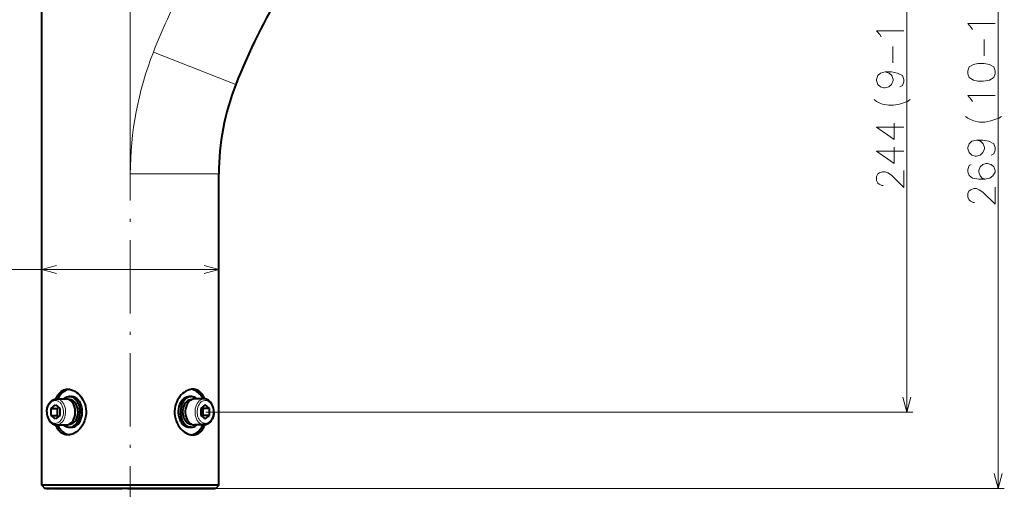
# Model space of a CAD drawing. Extents: x 73 to 820, y 23 to 562.
# Drawn here: x 325 to 487, y 147 to 224 of the extents above; entities that cross this region are included whole.
import ezdxf

# ---------------------------------------------------------------- set-up
doc = ezdxf.new("R2010")
doc.units = 0
doc.linetypes.add('DASHDOT', pattern=[18.5, 12, -3, 0.5, -3])
doc.linetypes.add('PHANTOM', pattern=[20, 10, -2, 2, -2, 2, -2])

msp = doc.modelspace()

# ---------------------------------------------------------------- linework, layer by layer
at = {"color": 7, "linetype": 'DASHDOT', "lineweight": 13}
msp.add_line((343.613342, 65.084579), (343.613342, 313.908325), dxfattribs=at)
at = {"color": 7, "lineweight": 13}
for p, q in [((470.861328, 159.933838), (470.861328, 281.933838)), ((485.822937, 147.433838), (485.822937, 281.933838)), ((343.613342, 198.933838), (343.613342, 231.059067)), ((360.892944, 213.584473), (347.400543, 218.895325)), ((358.113342, 198.933838), (343.613342, 198.933838)), ((245.019379, 183.270233), (358.113342, 183.270233)), ((355.970093, 159.933838), (471.861328, 159.933838)), ((357.613342, 147.433838), (486.822937, 147.433838))]:
    msp.add_line(p, q, dxfattribs=at)
at = {"color": 7, "lineweight": 40}
for p, q in [((329.113342, 147.933838), (329.113342, 231.059067)), ((358.113342, 147.933838), (358.113342, 198.933838)), ((331.509613, 162.082703), (333.100555, 162.082703)), ((333.608307, 161.957703), (333.630859, 161.957703)), ((333.630859, 162.457703), (333.984436, 162.457703)), ((353.595825, 162.457703), (353.242249, 162.457703)), ((353.618378, 161.957703), (353.595825, 161.957703)), ((355.717072, 162.082703), (354.126129, 162.082703)), ((329.933716, 159.957703), (329.933838, 159.931854)), ((330.625671, 160.535034), (331.332764, 161.112396)), ((330.625671, 159.380341), (330.625671, 160.535034)), ((330.625671, 160.535034), (331.68634, 160.535034)), ((331.332764, 161.112396), (332.039886, 160.535034)), ((331.68634, 160.535034), (331.863098, 160.679382)), ((331.68634, 159.380341), (331.68634, 160.535034)), ((332.039886, 160.535034), (332.039886, 159.380341)), ((355.893921, 161.112396), (355.186798, 160.535034)), ((355.186798, 160.535034), (355.186798, 159.380341)), ((355.540344, 160.535034), (355.363586, 160.679382)), ((356.601013, 160.535034), (355.540344, 160.535034)), ((355.540344, 159.380341), (355.540344, 160.535034)), ((356.601013, 160.535034), (355.893921, 161.112396)), ((356.601013, 159.380341), (356.601013, 160.535034)), ((357.292969, 159.957703), (357.292847, 159.931854)), ((331.332764, 158.802994), (330.625671, 159.380341)), ((330.625671, 159.380341), (331.68634, 159.380341)), ((332.039886, 159.380341), (331.332764, 158.802994)), ((331.863098, 159.236008), (331.68634, 159.380341)), ((355.186798, 159.380341), (355.893921, 158.802994)), ((355.363586, 159.236008), (355.540344, 159.380341)), ((356.601013, 159.380341), (355.540344, 159.380341)), ((355.893921, 158.802994), (356.601013, 159.380341)), ((331.509491, 157.832703), (333.100555, 157.832703)), ((333.608307, 157.957703), (333.630859, 157.957703)), ((333.630859, 157.457703), (333.984436, 157.457703)), ((353.595825, 157.457703), (353.242249, 157.457703)), ((353.618378, 157.957703), (353.595825, 157.957703)), ((355.717194, 157.832703), (354.126129, 157.832703)), ((329.113342, 147.933838), (329.113342, 155.683838)), ((358.113342, 147.933838), (358.113342, 155.683838)), ((358.113342, 147.933838), (329.113342, 147.933838)), ((329.113342, 147.933838), (329.613342, 147.433838)), ((357.613342, 147.433838), (329.613342, 147.433838)), ((358.113342, 147.933838), (357.613342, 147.433838))]:
    msp.add_line(p, q, dxfattribs=at)
at = {"color": 7, "linetype": 'PHANTOM', "lineweight": 13, "ltscale": 0.3625}
for p, q in [((329.113342, 147.933838), (343.613342, 147.933838)), ((343.613342, 147.933838), (358.113342, 147.933838))]:
    msp.add_line(p, q, dxfattribs=at)
at = {"color": 7, "linetype": 'PHANTOM', "lineweight": 13, "ltscale": 0.017678}
for p, q in [((329.613342, 147.433838), (329.113342, 147.933838)), ((357.613342, 147.433838), (358.113342, 147.933838))]:
    msp.add_line(p, q, dxfattribs=at)
at = {"color": 7, "linetype": 'PHANTOM', "lineweight": 13, "ltscale": 0.35}
for p, q in [((329.613342, 147.433838), (343.613342, 147.433838)), ((343.613342, 147.433838), (357.613342, 147.433838))]:
    msp.add_line(p, q, dxfattribs=at)
at = {"color": 7, "linetype": 'PHANTOM', "lineweight": 13, "ltscale": 0.042355}
msp.add_line((331.468109, 147.283844), (329.773895, 147.283844), dxfattribs=at)
at = {"color": 7, "linetype": 'PHANTOM', "lineweight": 13}
msp.add_line((357.452789, 147.283844), (331.468109, 147.283844), dxfattribs=at)
at = {"color": 7, "linetype": 'PHANTOM', "lineweight": 13, "ltscale": 0.001034}
for p, q in [((331.621918, 147.325119), (331.619476, 147.283844)), ((355.604767, 147.325119), (355.607208, 147.283844))]:
    msp.add_line(p, q, dxfattribs=at)
at = {"color": 7, "linetype": 'PHANTOM', "lineweight": 13, "ltscale": 0.002718}
for p, q in [((331.62381, 147.433838), (331.621918, 147.325119)), ((355.602875, 147.433838), (355.604767, 147.325119))]:
    msp.add_line(p, q, dxfattribs=at)
at = {"color": 7, "linetype": 'PHANTOM', "lineweight": 13, "ltscale": 0.44351}
msp.add_line((349.362335, 147.325119), (331.621918, 147.325119), dxfattribs=at)
at = {"color": 7, "linetype": 'PHANTOM', "lineweight": 13, "ltscale": 0.156061}
msp.add_line((355.604767, 147.325119), (349.362335, 147.325119), dxfattribs=at)
at = {"color": 7, "lineweight": 13}
for points in [[(481.403564, 222.935181), (480.822937, 223.573883), (485.322937, 223.573883)], [(481.621338, 222.586792), (481.403564, 222.935181)], [(466.441956, 221.757538), (465.861328, 222.396255), (470.361328, 222.396255)], [(466.659729, 221.409149), (466.441956, 221.757538)], [(468.546814, 217.126892), (468.546814, 219.797867)], [(483.508423, 218.304535), (483.508423, 220.975494)], [(467.312927, 215.631729), (466.514557, 215.457535), (466.079071, 215.051086), (465.861328, 214.412384), (465.861328, 214.23819), (466.079071, 213.599472), (466.514557, 213.193024), (467.095215, 213.018829), (467.312927, 213.018829), (467.893585, 213.193024), (468.329071, 213.599472), (468.619385, 214.23819), (468.619385, 214.412384), (468.401642, 215.051086), (467.966156, 215.457535), (467.312927, 215.631729), (468.329071, 215.631729), (469.345215, 215.457535), (470.143585, 215.051086), (470.361328, 214.412384), (470.361328, 214.00592), (470.143585, 213.425278), (469.708099, 213.193024)], [(481.403564, 211.13356), (480.822937, 211.772278), (485.322937, 211.772278)], [(467.821014, 210.188187), (466.877441, 210.362381), (466.296814, 210.594635), (465.861328, 210.826904), (465.498413, 211.117218)], [(467.821014, 210.188187), (468.691956, 210.188187)], [(468.691956, 210.188187), (469.635529, 210.362381), (470.288757, 210.594635)], [(470.288757, 210.594635), (470.941956, 210.826904)], [(470.941956, 210.826904), (471.377441, 211.117218)], [(481.621338, 210.785187), (481.403564, 211.13356)], [(482.782593, 207.431946), (481.83905, 207.60614), (481.258423, 207.838409), (480.822937, 208.070663), (480.460022, 208.360992)], [(485.903564, 208.070663), (486.33905, 208.360992)], [(468.764557, 207.272049), (468.764557, 204.601074), (465.861328, 206.575272), (468.038757, 206.575272), (470.361328, 206.575272)], [(482.782593, 207.431946), (483.653564, 207.431946)], [(483.653564, 207.431946), (484.597137, 207.60614), (485.250366, 207.838409)], [(485.250366, 207.838409), (485.903564, 208.070663)], [(468.764557, 203.338181), (468.764557, 200.667206), (465.861328, 202.641403), (468.038757, 202.641403), (470.361328, 202.641403)], [(482.274536, 204.457764), (481.476166, 204.283569), (481.04068, 203.877106), (480.822937, 203.238403), (480.822937, 203.064209), (481.04068, 202.425507), (481.476166, 202.019043), (482.056824, 201.844849), (482.274536, 201.844849), (482.855194, 202.019043), (483.29068, 202.425507), (483.580994, 203.064209), (483.580994, 203.238403), (483.363281, 203.877106), (482.927795, 204.283569), (482.274536, 204.457764), (483.29068, 204.457764), (484.306824, 204.283569), (485.105194, 203.877106), (485.322937, 203.238403), (485.322937, 202.831955), (485.105194, 202.251312), (484.669708, 202.019043)], [(481.403564, 200.46582), (481.04068, 200.291626), (480.822937, 199.652924), (480.822937, 199.304535), (481.04068, 198.665833), (481.621338, 198.259369), (482.637451, 198.085175), (483.653564, 198.085175), (484.451965, 198.259369), (484.960022, 198.607758), (485.322937, 199.24646), (485.322937, 199.478729), (485.105194, 200.117432), (484.669708, 200.46582), (484.08905, 200.640015), (483.871338, 200.640015), (483.29068, 200.46582), (482.855194, 200.117432), (482.637451, 199.478729), (482.637451, 199.24646), (482.855194, 198.607758), (483.218079, 198.259369), (483.726166, 198.085175)], [(470.361328, 199.520447), (470.361328, 196.733337), (468.329071, 198.707535), (467.748413, 199.113983), (467.312927, 199.288177), (466.877441, 199.288177), (466.369385, 199.113983), (466.079071, 198.939789), (465.861328, 198.53334), (465.861328, 197.836578), (466.079071, 197.430115), (466.296814, 197.25592), (466.7323, 197.023666), (466.950043, 197.023666)], [(485.322937, 196.764221), (485.322937, 193.977112), (483.29068, 195.951309), (482.710022, 196.357758), (482.274536, 196.531952), (481.83905, 196.531952), (481.330994, 196.357758), (481.04068, 196.183563), (480.822937, 195.777115), (480.822937, 195.080353), (481.04068, 194.673889), (481.258423, 194.499695), (481.693909, 194.267441), (481.911652, 194.267441)], [(331.528168, 183.917267), (329.113342, 183.270233), (331.528168, 182.623169)], [(355.698517, 182.623169), (358.113342, 183.270233), (355.698517, 183.917267)], [(331.509491, 157.832703), (331.612732, 157.837708), (331.715485, 157.852753), (331.918518, 157.912903), (332.116211, 158.013596), (332.305603, 158.155426), (332.482758, 158.338638), (332.642883, 158.562439), (332.780579, 158.824326), (332.890381, 159.119675), (332.967163, 159.441574), (333.006958, 159.780991), (333.007355, 160.127304), (332.992615, 160.299347), (332.967987, 160.469147), (332.933929, 160.634445), (332.890503, 160.795319), (332.838745, 160.948746), (332.778473, 161.095825), (332.711395, 161.233154), (332.636902, 161.36261), (332.557373, 161.480789), (332.471649, 161.589996), (332.382629, 161.687164), (332.288727, 161.774658), (332.193054, 161.850128), (332.093719, 161.915527), (331.993774, 161.96933), (331.891357, 162.012939), (331.789032, 162.045624), (331.685333, 162.0681), (331.509613, 162.082703)], [(355.717072, 162.082703), (355.613831, 162.077667), (355.511078, 162.062622), (355.308075, 162.002441), (355.110352, 161.901733), (354.920959, 161.759888), (354.743835, 161.57663), (354.58371, 161.352814), (354.446014, 161.090912), (354.336273, 160.795547), (354.259491, 160.473633), (354.219727, 160.134216), (354.21933, 159.787903), (354.2341, 159.615845), (354.258728, 159.446075), (354.292816, 159.280762), (354.336243, 159.119904), (354.388, 158.966492), (354.448303, 158.819397), (354.515381, 158.682083), (354.589874, 158.552643), (354.669403, 158.434479), (354.755127, 158.325287), (354.844147, 158.228119), (354.938049, 158.140625), (355.033752, 158.065186), (355.133057, 157.999786), (355.233032, 157.945999), (355.335419, 157.902405), (355.437775, 157.869751), (355.541473, 157.84726), (355.717194, 157.832703)], [(470.214294, 162.348663), (470.861328, 159.933838), (471.508362, 162.348663)], [(485.175903, 149.848648), (485.822937, 147.433838), (486.469971, 149.848648)]]:
    msp.add_lwpolyline(points, dxfattribs=at)
for points in [[(480.822937, 215.357758), (481.04068, 214.719055), (481.766479, 214.312592), (482.49231, 214.138397), (483.435852, 214.138397), (484.379395, 214.312592), (485.105194, 214.719055), (485.322937, 215.357758), (485.322937, 215.822266), (485.105194, 216.460968), (484.379395, 216.867432), (483.508423, 217.041626), (482.49231, 217.041626), (481.766479, 216.867432), (481.04068, 216.460968), (480.822937, 215.822266)], [(331.332764, 158.082703), (331.429779, 158.087708), (331.526245, 158.102768), (331.716553, 158.162964), (331.901154, 158.263718), (332.076691, 158.405655), (332.238831, 158.588837), (332.382263, 158.81192), (332.50119, 159.071533), (332.589844, 159.361755), (332.643341, 159.674133), (332.658295, 159.998108), (332.650818, 160.16069), (332.633362, 160.321747), (332.606262, 160.479309), (332.569611, 160.632996), (332.524323, 160.779877), (332.470337, 160.920776), (332.409241, 161.052246), (332.340576, 161.17601), (332.266663, 161.288605), (332.186493, 161.392258), (332.102936, 161.483902), (332.014496, 161.565842), (331.924316, 161.635727), (331.830566, 161.695526), (331.736267, 161.743744), (331.639679, 161.781769), (331.543243, 161.808914), (331.445679, 161.825882), (331.348541, 161.83255), (331.251343, 161.829163), (331.058929, 161.792267), (330.870697, 161.715118), (330.689423, 161.597153), (330.518921, 161.437866), (330.363922, 161.237671), (330.230072, 160.998703), (330.123169, 160.725372), (330.048737, 160.424683), (330.011108, 160.106049), (330.012878, 159.780746), (330.028687, 159.619537), (330.054352, 159.460861), (330.089325, 159.307129), (330.133514, 159.158203), (330.18576, 159.017273), (330.246277, 158.883118), (330.313141, 158.759232), (330.387024, 158.643616), (330.465363, 158.539642), (330.549408, 158.444977), (330.636078, 158.362427), (330.727081, 158.28978), (330.819275, 158.229034), (330.91449, 158.178452), (331.009888, 158.13916), (331.107086, 158.110062), (331.203949, 158.091568), (331.301514, 158.083221)], [(355.893921, 158.082703), (355.990906, 158.087708), (356.087372, 158.102768), (356.277679, 158.162964), (356.46228, 158.263718), (356.637817, 158.405655), (356.799957, 158.588837), (356.94339, 158.81192), (357.062317, 159.071533), (357.151001, 159.361755), (357.204498, 159.674133), (357.219421, 159.998108), (357.211945, 160.16069), (357.194519, 160.321747), (357.167389, 160.479309), (357.130768, 160.632996), (357.08548, 160.779877), (357.031464, 160.920776), (356.970398, 161.052246), (356.901703, 161.17601), (356.827789, 161.288605), (356.74762, 161.392258), (356.664062, 161.483902), (356.575623, 161.565842), (356.485443, 161.635727), (356.391693, 161.695526), (356.297394, 161.743744), (356.200806, 161.781769), (356.104401, 161.808914), (356.006805, 161.825882), (355.909698, 161.83255), (355.812469, 161.829163), (355.620056, 161.792267), (355.431824, 161.715118), (355.250549, 161.597153), (355.080048, 161.437866), (354.925079, 161.237671), (354.791199, 160.998703), (354.684296, 160.725372), (354.609863, 160.424683), (354.572235, 160.106049), (354.574005, 159.780746), (354.589813, 159.619537), (354.615479, 159.460861), (354.650452, 159.307129), (354.694641, 159.158203), (354.746918, 159.017273), (354.807434, 158.883118), (354.874268, 158.759232), (354.948181, 158.643616), (355.02652, 158.539642), (355.110535, 158.444977), (355.197235, 158.362427), (355.288239, 158.28978), (355.380402, 158.229034), (355.475616, 158.178452), (355.571014, 158.13916), (355.668213, 158.110062), (355.765076, 158.091568), (355.86264, 158.083221)]]:
    msp.add_lwpolyline(points, close=True, dxfattribs=at)
at = {"color": 7, "lineweight": 40}
for points in [[(331.418762, 162.079224), (331.553925, 162.389313), (331.712097, 162.675568), (331.893433, 162.933777), (331.9953, 163.053833), (332.103058, 163.164825), (332.21106, 163.261627), (332.324158, 163.349335), (332.512451, 163.468201), (332.711761, 163.561981), (332.920654, 163.629562), (333.137482, 163.670288), (333.360382, 163.683838)], [(333.627167, 163.665283), (333.35553, 163.606689), (333.087677, 163.507782), (332.825562, 163.368042), (332.571533, 163.18692), (332.328583, 162.964111), (332.100159, 162.69986), (331.890106, 162.395187), (331.717499, 162.082703)], [(333.360382, 163.683838), (333.555359, 163.673859), (333.751923, 163.644226), (333.94873, 163.595398), (334.095734, 163.5466), (334.241577, 163.487701), (334.527893, 163.341034), (334.803741, 163.158356), (335.047394, 162.95932), (335.276611, 162.734314), (335.489044, 162.485748), (335.682556, 162.216019), (335.855133, 161.927551), (336.004852, 161.622772), (336.145782, 161.258026), (336.252594, 160.879089), (336.323639, 160.489944), (336.357666, 160.094727), (336.354095, 159.697662), (336.312958, 159.303085), (336.2771, 159.101288), (336.231567, 158.901947), (336.176056, 158.704132), (336.111115, 158.509918), (335.954895, 158.135986)], [(353.866302, 163.683838), (353.671326, 163.673859), (353.474762, 163.644226), (353.277954, 163.595398), (353.130951, 163.5466), (352.985107, 163.487701), (352.698792, 163.341034), (352.422943, 163.158356), (352.179291, 162.95932), (351.950073, 162.734314), (351.73764, 162.485748), (351.544128, 162.216019), (351.371552, 161.927551), (351.221832, 161.622772), (351.080902, 161.258026), (350.974091, 160.879089), (350.903046, 160.489944), (350.869019, 160.094727), (350.872589, 159.697662), (350.913727, 159.303085), (350.949585, 159.101288), (350.995117, 158.901947), (351.050629, 158.704132), (351.11557, 158.509918), (351.27179, 158.135986)], [(355.509186, 162.082703), (355.416199, 162.259445), (355.316071, 162.428177), (355.210999, 162.585571), (355.09967, 162.734161), (354.984772, 162.87085), (354.864563, 162.998108), (354.741974, 163.113373), (354.615021, 163.218811), (354.486664, 163.312408), (354.354919, 163.395966), (354.222534, 163.468079), (354.087616, 163.53006), (353.952576, 163.58107), (353.815857, 163.621948), (353.599518, 163.665283)], [(355.807922, 162.079224), (355.67276, 162.389313), (355.514587, 162.675568), (355.333252, 162.933777), (355.231384, 163.053833), (355.123627, 163.164825), (355.015625, 163.261627), (354.902527, 163.349335), (354.714233, 163.468201), (354.514923, 163.561981), (354.30603, 163.629562), (354.089203, 163.670288), (353.866302, 163.683838)], [(329.933716, 159.957703), (329.950684, 160.27066), (330.001373, 160.57724), (330.079803, 160.856049), (330.186249, 161.116928), (330.311584, 161.34375), (330.466278, 161.555283), (330.633606, 161.72818), (330.802979, 161.859985), (330.982971, 161.96228), (331.187286, 162.038483), (331.384949, 162.076141), (331.509613, 162.082703)], [(333.630859, 162.457703), (333.518921, 162.452667), (333.40741, 162.437637), (333.186707, 162.377487), (332.970795, 162.276886), (332.76239, 162.135193), (332.699646, 162.082703)], [(334.603149, 159.957703), (334.598145, 160.130997), (334.58316, 160.303162), (334.55838, 160.472443), (334.523987, 160.638336), (334.480621, 160.798172), (334.428314, 160.952545), (334.368378, 161.098206), (334.300476, 161.23671), (334.226685, 161.364563), (334.146057, 161.483917), (334.06134, 161.591522), (333.971069, 161.689758), (333.878296, 161.775879), (333.781311, 161.852081), (333.683197, 161.916443), (333.582031, 161.970642), (333.480652, 162.01358), (333.377411, 162.04631), (333.274414, 162.06842), (333.170624, 162.080383), (333.100555, 162.082703)], [(335.398651, 159.957703), (335.393646, 160.145676), (335.378662, 160.332611), (335.353851, 160.516876), (335.319336, 160.698029), (335.275757, 160.873535), (335.223053, 161.043976), (335.162384, 161.206238), (335.093506, 161.361786), (335.018158, 161.507172), (334.935608, 161.644516), (334.848236, 161.770447), (334.754791, 161.887344), (334.658142, 161.992249), (334.556641, 162.087463), (334.453278, 162.170685), (334.346191, 162.243866), (334.238373, 162.305435), (334.127899, 162.356842), (334.017395, 162.397202), (333.905273, 162.427399), (333.793457, 162.447098), (333.681, 162.456696), (333.630859, 162.457703)], [(335.045074, 159.957703), (335.04007, 160.125824), (335.025085, 160.292755), (335.000336, 160.456757), (334.965973, 160.617249), (334.922699, 160.771515), (334.870544, 160.920166), (334.810944, 161.059921), (334.743469, 161.192322), (334.670258, 161.313904), (334.590454, 161.426849), (334.506775, 161.527924), (334.417755, 161.619507), (334.326569, 161.698975), (334.231354, 161.768448), (334.135254, 161.826172), (334.036407, 161.873703), (333.9375, 161.910126), (333.837006, 161.93634), (333.736877, 161.952072), (333.6362, 161.957672), (333.630859, 161.957703)], [(335.752197, 159.957703), (335.747192, 160.145676), (335.732208, 160.332611), (335.707397, 160.516876), (335.672913, 160.698029), (335.629303, 160.873535), (335.576599, 161.043976), (335.515961, 161.206238), (335.447052, 161.361786), (335.371704, 161.507172), (335.289154, 161.644516), (335.201782, 161.770447), (335.108368, 161.887344), (335.011719, 161.992249), (334.910187, 162.087463), (334.806824, 162.170685), (334.699738, 162.243866), (334.591919, 162.305435), (334.481445, 162.356842), (334.370941, 162.397202), (334.25882, 162.427399), (334.147034, 162.447098), (334.034546, 162.456696), (333.984436, 162.457703)], [(353.242249, 162.457703), (353.13031, 162.452667), (353.018799, 162.437637), (352.798096, 162.377487), (352.582184, 162.276886), (352.373779, 162.135193), (352.17627, 161.952026), (351.993835, 161.727692), (351.831299, 161.463791), (351.693726, 161.163574), (351.586182, 160.832214), (351.513031, 160.476852), (351.477631, 160.106277), (351.474487, 159.957703)], [(353.595825, 162.457703), (353.483856, 162.452667), (353.372345, 162.437637), (353.151642, 162.377487), (352.93573, 162.276886), (352.727325, 162.135193), (352.529816, 161.952026), (352.347382, 161.727692), (352.184845, 161.463791), (352.047302, 161.163574), (351.939728, 160.832214), (351.866577, 160.476852), (351.831177, 160.106277), (351.828033, 159.957703)], [(353.595825, 161.957703), (353.495636, 161.952667), (353.395996, 161.937622), (353.199219, 161.877441), (353.007965, 161.776718), (352.825348, 161.634827), (352.655548, 161.451614), (352.503571, 161.228119), (352.375, 160.967224), (352.275452, 160.674194), (352.210022, 160.356628), (352.182373, 160.024338), (352.18161, 159.957703)], [(354.126129, 162.082703), (354.022919, 162.077667), (353.920166, 162.062622), (353.717133, 162.002457), (353.519409, 161.901764), (353.330017, 161.759918), (353.152893, 161.576691), (352.992767, 161.352875), (352.855072, 161.090988), (352.7453, 160.795624), (352.668518, 160.473724), (352.628754, 160.134308), (352.623535, 159.957703)], [(354.527039, 162.082703), (354.423828, 162.166473), (354.316864, 162.240265), (354.209137, 162.302399), (354.098755, 162.354385), (353.988281, 162.395294), (353.87619, 162.426056), (353.764404, 162.446289), (353.651947, 162.456436), (353.595825, 162.457703)], [(357.292969, 159.957703), (357.276001, 160.27066), (357.225311, 160.57724), (357.146881, 160.856049), (357.040436, 161.116928), (356.9151, 161.34375), (356.760406, 161.555283), (356.593079, 161.72818), (356.423706, 161.859985), (356.243713, 161.96228), (356.039398, 162.038483), (355.841736, 162.076141), (355.717072, 162.082703)], [(329.933838, 159.931854), (329.953613, 159.619186), (330.007019, 159.313416), (330.093292, 159.020981), (330.211487, 158.747375), (330.341919, 158.525208), (330.493713, 158.328339), (330.669128, 158.156342), (330.837189, 158.033173), (331.02063, 157.93605), (331.224579, 157.867188), (331.431854, 157.835236), (331.509491, 157.832703)], [(333.100555, 157.832703), (333.203796, 157.837708), (333.306519, 157.852753), (333.509552, 157.912933), (333.707275, 158.013626), (333.896667, 158.155457), (334.073792, 158.338684), (334.233917, 158.5625), (334.371613, 158.824402), (334.481384, 159.119751), (334.558167, 159.44165), (334.597931, 159.781082), (334.603149, 159.957703)], [(333.630859, 157.457703), (333.742828, 157.462708), (333.85434, 157.477753), (334.075043, 157.537903), (334.290955, 157.638519), (334.499359, 157.780197), (334.696869, 157.963364), (334.879303, 158.187683), (335.04184, 158.451599), (335.179382, 158.751816), (335.286957, 159.08316), (335.360107, 159.438538), (335.395508, 159.809113), (335.398651, 159.957703)], [(333.630859, 157.957703), (333.731049, 157.962708), (333.830688, 157.977753), (334.027466, 158.037933), (334.218719, 158.138672), (334.401337, 158.280548), (334.571136, 158.463776), (334.723114, 158.687286), (334.851685, 158.948151), (334.951233, 159.241196), (335.016663, 159.558746), (335.044312, 159.891052), (335.045074, 159.957703)], [(333.984436, 157.457703), (334.096375, 157.462708), (334.207886, 157.477753), (334.428589, 157.537903), (334.644501, 157.638519), (334.852905, 157.780197), (335.050415, 157.963364), (335.232849, 158.187683), (335.395386, 158.451599), (335.532959, 158.751816), (335.640503, 159.08316), (335.713654, 159.438538), (335.749054, 159.809113), (335.752197, 159.957703)], [(351.474487, 159.957703), (351.479492, 159.769714), (351.494476, 159.582794), (351.519287, 159.398499), (351.553772, 159.217377), (351.597382, 159.041855), (351.650085, 158.871399), (351.710724, 158.709137), (351.779633, 158.553619), (351.85498, 158.408203), (351.937531, 158.270874), (352.024902, 158.144943), (352.118317, 158.028046), (352.214966, 157.923157), (352.316498, 157.827911), (352.419861, 157.744705), (352.526947, 157.671509), (352.634766, 157.609955), (352.745239, 157.558533), (352.855743, 157.518188), (352.967865, 157.488007), (353.079651, 157.468292), (353.192139, 157.45871), (353.242249, 157.457703)], [(351.828033, 159.957703), (351.833038, 159.769714), (351.848022, 159.582794), (351.872833, 159.398499), (351.907349, 159.217377), (351.950928, 159.041855), (352.003632, 158.871399), (352.064301, 158.709137), (352.133179, 158.553619), (352.208527, 158.408203), (352.291077, 158.270874), (352.378448, 158.144943), (352.471893, 158.028046), (352.568542, 157.923157), (352.670044, 157.827911), (352.773407, 157.744705), (352.880493, 157.671509), (352.988312, 157.609955), (353.098785, 157.558533), (353.20929, 157.518188), (353.321411, 157.488007), (353.433228, 157.468292), (353.545685, 157.45871), (353.595825, 157.457703)], [(352.18161, 159.957703), (352.186615, 159.789566), (352.201599, 159.62262), (352.226349, 159.458633), (352.260712, 159.298141), (352.303986, 159.143875), (352.35614, 158.995209), (352.415741, 158.855469), (352.483215, 158.723053), (352.556427, 158.601471), (352.63623, 158.488541), (352.71991, 158.387451), (352.808929, 158.295898), (352.900116, 158.216415), (352.995331, 158.146942), (353.091431, 158.089218), (353.190277, 158.041687), (353.289185, 158.00528), (353.389679, 157.97905), (353.489807, 157.963318), (353.590485, 157.957703), (353.595825, 157.957703)], [(352.623535, 159.957703), (352.62854, 159.784393), (352.643524, 159.612244), (352.668304, 159.442932), (352.702698, 159.277054), (352.746063, 159.117218), (352.79837, 158.96283), (352.858307, 158.817169), (352.926208, 158.67868), (353, 158.550827), (353.080627, 158.431458), (353.165344, 158.323853), (353.255615, 158.225647), (353.348389, 158.139511), (353.445374, 158.063293), (353.543488, 157.998947), (353.644653, 157.944748), (353.746033, 157.90181), (353.849274, 157.86908), (353.952271, 157.84697), (354.056061, 157.835007), (354.126129, 157.832703)], [(357.292847, 159.931854), (357.273071, 159.619186), (357.219666, 159.313416), (357.133392, 159.020981), (357.015198, 158.747375), (356.884766, 158.525208), (356.732971, 158.328339), (356.557556, 158.156342), (356.389496, 158.033173), (356.206055, 157.93605), (356.002106, 157.867188), (355.79483, 157.835236), (355.717194, 157.832703)], [(335.954895, 158.135986), (335.775055, 157.7995), (335.56723, 157.485229), (335.334259, 157.196625), (335.079163, 156.93721), (334.805267, 156.710449), (334.516266, 156.519867), (334.232605, 156.376038), (333.942627, 156.270477), (333.796265, 156.232788), (333.649872, 156.205658), (333.504517, 156.189316), (333.360199, 156.183838)], [(351.27179, 158.135986), (351.45163, 157.7995), (351.659454, 157.485229), (351.892426, 157.196625), (352.147522, 156.93721), (352.421417, 156.710449), (352.710419, 156.519867), (352.99408, 156.376038), (353.284058, 156.270477), (353.43042, 156.232788), (353.576813, 156.205658), (353.722168, 156.189316), (353.866486, 156.183838)], [(333.360199, 156.183838), (333.101837, 156.202148), (332.852142, 156.25705), (332.613953, 156.3479), (332.389679, 156.473358), (332.181183, 156.6315), (331.989868, 156.819839), (331.813873, 157.039459), (331.656921, 157.284378), (331.519073, 157.551498), (331.400085, 157.837738)], [(331.694305, 157.832703), (331.785522, 157.653564), (331.884064, 157.48233), (331.987671, 157.322296), (332.097656, 157.171021), (332.211426, 157.031586), (332.330597, 156.901489), (332.452301, 156.783447), (332.578491, 156.67514), (332.706177, 156.578735), (332.837433, 156.492325), (332.96936, 156.417435), (333.103973, 156.352661), (333.238708, 156.298935), (333.375275, 156.255341), (333.627167, 156.202393)], [(332.699646, 157.832703), (332.802856, 157.748901), (332.909821, 157.67511), (333.017548, 157.612976), (333.12793, 157.561005), (333.238403, 157.520081), (333.350494, 157.489349), (333.46228, 157.469086), (333.574738, 157.458954), (333.630859, 157.457703)], [(353.595825, 157.457703), (353.707764, 157.462708), (353.819275, 157.477753), (354.039978, 157.537903), (354.25589, 157.638519), (354.464294, 157.780197), (354.527039, 157.832703)], [(353.599518, 156.202393), (353.871155, 156.260986), (354.139008, 156.359894), (354.401123, 156.499634), (354.655151, 156.680756), (354.898102, 156.903549), (355.126526, 157.167816), (355.336578, 157.472488), (355.524109, 157.81546), (355.532379, 157.832703)], [(353.866486, 156.183838), (354.124847, 156.202148), (354.374542, 156.25705), (354.612732, 156.3479), (354.837006, 156.473358), (355.045502, 156.6315), (355.236816, 156.819839), (355.412811, 157.039459), (355.569763, 157.284378), (355.707611, 157.551498), (355.826599, 157.837738)]]:
    msp.add_lwpolyline(points, dxfattribs=at)
at = {"color": 7, "lineweight": 13}
for centre, radius, start, end in [((457.666016, 175.492828), 118.5, 152.036213, 158.514498), ((398.113342, 198.933838), 54.5, 158.514498, 179.999995)]:
    msp.add_arc(centre, radius, start, end, dxfattribs=at)
at = {"color": 7, "lineweight": 40}
for centre, radius, start, end in [((457.666016, 175.492828), 104, 148.866992, 158.514498), ((398.113342, 198.933838), 40, 158.514498, 180.000005)]:
    msp.add_arc(centre, radius, start, end, dxfattribs=at)

doc.saveas('drawing.dxf')
